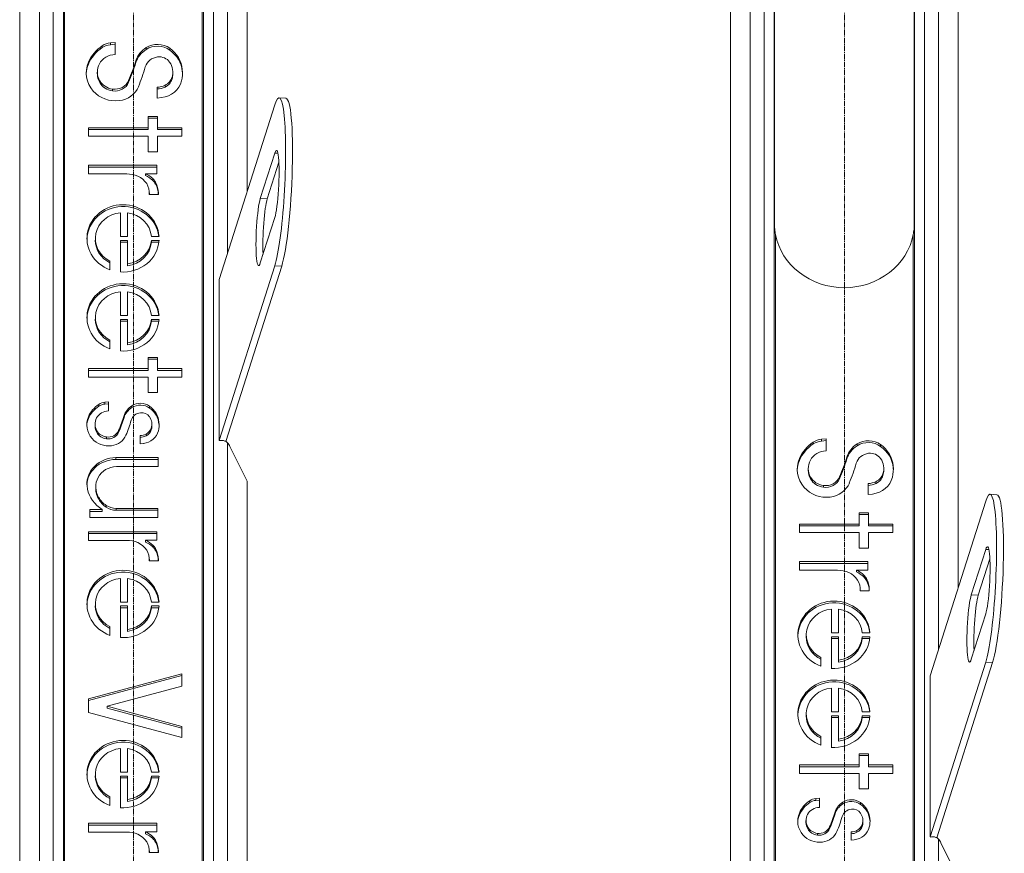
# Model space of a CAD drawing. Units: millimetres. Extents: x 11149 to 14596, y -10 to 16573.
# Drawn here: x 13089 to 13512, y 8373 to 8731 of the extents above; entities that cross this region are included whole.
import ezdxf

# ---------------------------------------------------------------- set-up
doc = ezdxf.new("R2010")
doc.units = ezdxf.units.MM
doc.linetypes.add('OS X-Ref2$0$CENTER2', pattern=[1.125, 0.75, -0.125, 0.125, -0.125])
doc.layers.add('BSS CYCLE STANDS', color=7, linetype='Continuous', lineweight=9)

msp = doc.modelspace()

# ---------------------------------------------------------------- linework, layer by layer
at = {"linetype": 'Continuous', "lineweight": 0, "extrusion": (0, 1, 0)}
for p, q in [((13108, 7853.85), (13108, 9213.18)), ((13168.11, 7853.85), (13168.11, 9213.18)), ((13097.71, 7888.77), (13097.71, 9200.24)), ((13103.66, 7886.93), (13103.66, 9201.74)), ((13172.46, 7886.93), (13172.46, 9201.74)), ((13178.41, 8630.34), (13178.41, 9200.24)), ((13089.27, 7861.8), (13089.27, 9193.81)), ((13186.84, 8656.87), (13186.84, 9193.81)), ((13413, 7683.85), (13413, 9043.18)), ((13473.11, 7683.85), (13473.11, 9043.18)), ((13408.66, 7716.93), (13408.66, 9031.74)), ((13477.46, 7716.93), (13477.46, 9031.74)), ((13402.71, 7718.77), (13402.71, 9030.24)), ((13483.41, 8460.34), (13483.41, 9030.24)), ((13394.27, 7691.8), (13394.27, 9023.81)), ((13491.84, 8486.87), (13491.84, 9023.81)), ((13413.06, 8643.43), (13413.06, 8951.47)), ((13473.06, 8951.47), (13473.06, 8643.43)), ((13108.5, 7845.49), (13108.5, 8808.62)), ((13167.62, 7845.49), (13167.62, 8808.62)), ((13124.7, 8719.51), (13124.7, 8718.73)), ((13128.2, 8720.75), (13130.22, 8720.93)), ((13128.2, 8720.75), (13128.2, 8719.96)), ((13130.22, 8720.14), (13128.2, 8719.96)), ((13130.22, 8720.93), (13130.22, 8715.74)), ((13143.53, 8718.72), (13143.53, 8717.93)), ((13153.63, 8718.46), (13153.63, 8717.67)), ((13118.79, 8712.45), (13118.79, 8711.67)), ((13139.14, 8713.09), (13139.14, 8712.31)), ((13122.57, 8708.24), (13122.57, 8707.45)), ((13154.62, 8705.96), (13154.62, 8705.17)), ((13154.98, 8708.23), (13154.98, 8707.44)), ((13159.03, 8709.31), (13159.03, 8708.53)), ((13123.59, 8704.49), (13123.59, 8703.7)), ((13136.01, 8704.61), (13136.01, 8703.82)), ((13148.24, 8697.03), (13148.24, 8701.76)), ((13151.63, 8702.58), (13151.63, 8701.8)), ((13129.07, 8700.92), (13129.07, 8700.14)), ((13150.09, 8697.25), (13148.24, 8697.03)), ((13198.7, 8694.15), (13174.89, 8619.3)), ((13203.51, 8696.97), (13200.54, 8697.12)), ((13144.45, 8689.19), (13148.44, 8689.19)), ((13144.45, 8689.19), (13144.45, 8683.57)), ((13148.44, 8689.19), (13148.44, 8683.57)), ((13148.44, 8688.4), (13144.45, 8688.4)), ((13118.84, 8680.68), (13118.84, 8684.35)), ((13118.84, 8684.35), (13144.45, 8684.35)), ((13144.45, 8683.57), (13118.84, 8683.57)), ((13144.45, 8680.68), (13118.84, 8680.68)), ((13144.45, 8674.07), (13144.45, 8680.68)), ((13148.44, 8684.35), (13158.84, 8684.35)), ((13158.84, 8683.57), (13148.44, 8683.57)), ((13158.84, 8680.68), (13148.44, 8680.68)), ((13148.44, 8680.68), (13148.44, 8674.07)), ((13158.84, 8684.35), (13158.84, 8680.68)), ((13148.44, 8674.07), (13144.45, 8674.07)), ((13192.5, 8653.96), (13198.7, 8673.46)), ((13200.05, 8673.39), (13198.7, 8673.46)), ((13118.84, 8668.27), (13148.11, 8668.27)), ((13118.84, 8664.53), (13118.84, 8668.27)), ((13148.11, 8668.27), (13148.11, 8664.6)), ((13200.47, 8669.51), (13195.47, 8653.81)), ((13148.11, 8667.48), (13118.84, 8667.48)), ((13135.18, 8664.53), (13118.84, 8664.53)), ((13148.11, 8664.6), (13143.23, 8664.6)), ((13143.23, 8664.6), (13143.23, 8663.81)), ((13146.38, 8662.51), (13146.38, 8661.72)), ((13147.55, 8661.01), (13147.55, 8660.22)), ((13148.75, 8655.72), (13144.86, 8655.72)), ((13144.9, 8656.43), (13144.9, 8655.72)), ((13148.75, 8656.31), (13148.75, 8655.72)), ((13195.47, 8653.81), (13192.5, 8653.96)), ((13132.47, 8637.72), (13132.47, 8647.87)), ((13135.48, 8647.82), (13135.48, 8637.72)), ((13198.7, 8645.87), (13192.5, 8626.37)), ((13413.5, 7648.44), (13413.5, 8638.62)), ((13472.62, 7648.44), (13472.62, 8638.62)), ((13121.73, 8636.88), (13121.73, 8636.1)), ((13135.48, 8637.72), (13132.47, 8637.72)), ((13132.47, 8622.48), (13132.47, 8636.05)), ((13132.47, 8636.05), (13135.48, 8636.05)), ((13135.48, 8635.27), (13132.47, 8635.27)), ((13135.48, 8636.05), (13135.48, 8625.16)), ((13149.03, 8637.72), (13145.75, 8637.72)), ((13145.75, 8636.05), (13149.03, 8636.05)), ((13145.75, 8636.05), (13145.75, 8635.27)), ((13148.96, 8635.27), (13145.75, 8635.27)), ((13128, 8627.18), (13128, 8623.42)), ((13174.83, 8550.15), (13198.7, 8625.18)), ((13177.74, 8549.79), (13201.67, 8625.04)), ((13201.67, 8625.04), (13198.7, 8625.18)), ((13174.83, 8550.15), (13174.83, 8619.11)), ((13132.47, 8603.83), (13132.47, 8613.99)), ((13135.48, 8613.94), (13135.48, 8603.83)), ((13121.73, 8603), (13121.73, 8602.21)), ((13135.48, 8603.83), (13132.47, 8603.83)), ((13132.47, 8588.6), (13132.47, 8602.17)), ((13132.47, 8602.17), (13135.48, 8602.17)), ((13135.48, 8601.39), (13132.47, 8601.39)), ((13135.48, 8602.17), (13135.48, 8591.28)), ((13149.03, 8603.83), (13145.75, 8603.83)), ((13145.75, 8602.17), (13149.03, 8602.17)), ((13145.75, 8602.17), (13145.75, 8601.39)), ((13148.96, 8601.39), (13145.75, 8601.39)), ((13128, 8593.3), (13128, 8589.54)), ((13144.45, 8585.87), (13148.44, 8585.87)), ((13144.45, 8585.87), (13144.45, 8580.25)), ((13148.44, 8585.08), (13144.45, 8585.08)), ((13148.44, 8585.87), (13148.44, 8580.25)), ((13118.84, 8577.36), (13118.84, 8581.03)), ((13118.84, 8581.03), (13144.45, 8581.03)), ((13144.45, 8580.25), (13118.84, 8580.25)), ((13148.44, 8581.03), (13158.84, 8581.03)), ((13158.84, 8580.25), (13148.44, 8580.25)), ((13158.84, 8581.03), (13158.84, 8577.36)), ((13144.45, 8577.36), (13118.84, 8577.36)), ((13144.45, 8570.75), (13144.45, 8577.36)), ((13158.84, 8577.36), (13148.44, 8577.36)), ((13148.44, 8577.36), (13148.44, 8570.75)), ((13148.44, 8570.75), (13144.45, 8570.75)), ((13125.83, 8566.63), (13127.36, 8566.77)), ((13125.83, 8566.63), (13125.83, 8565.84)), ((13127.36, 8566.77), (13127.36, 8562.86)), ((13123.2, 8565.7), (13123.2, 8564.92)), ((13127.36, 8565.98), (13125.83, 8565.84)), ((13137.37, 8565.1), (13137.37, 8564.32)), ((13144.98, 8564.91), (13144.98, 8564.12)), ((13118.75, 8560.39), (13118.75, 8559.6)), ((13134.06, 8560.87), (13134.06, 8560.08)), ((13149.03, 8558.03), (13149.03, 8557.24)), ((13121.6, 8557.22), (13121.6, 8556.43)), ((13122.37, 8554.4), (13122.37, 8553.61)), ((13131.71, 8554.49), (13131.71, 8553.7)), ((13145.72, 8555.5), (13145.72, 8554.72)), ((13145.99, 8557.21), (13145.99, 8556.42)), ((13126.49, 8551.71), (13126.49, 8550.93)), ((13140.91, 8548.79), (13140.91, 8552.34)), ((13143.47, 8552.96), (13143.47, 8552.17)), ((13429.7, 8549.51), (13429.7, 8548.73)), ((13433.2, 8550.75), (13435.22, 8550.93)), ((13433.2, 8550.75), (13433.2, 8549.96)), ((13435.22, 8550.14), (13433.2, 8549.96)), ((13435.22, 8550.93), (13435.22, 8545.74)), ((13142.31, 8548.95), (13140.91, 8548.79)), ((13178.41, 7888.77), (13178.41, 8549.24)), ((13186.84, 8532.71), (13179.47, 8547.66)), ((13448.53, 8548.72), (13448.53, 8547.93)), ((13458.63, 8548.46), (13458.63, 8547.67)), ((13130.53, 8542.85), (13148.63, 8542.85)), ((13130.53, 8542.85), (13130.53, 8542.06)), ((13148.63, 8542.06), (13130.53, 8542.06)), ((13148.63, 8542.85), (13148.63, 8539.03)), ((13423.79, 8542.45), (13423.79, 8541.67)), ((13444.14, 8543.09), (13444.14, 8542.31)), ((13121.45, 8539.25), (13121.45, 8538.46)), ((13148.63, 8539.03), (13130.78, 8539.03)), ((13427.57, 8538.24), (13427.57, 8537.45)), ((13459.98, 8538.23), (13459.98, 8537.44)), ((13464.03, 8539.31), (13464.03, 8538.53)), ((13186.84, 7861.8), (13186.84, 8532.71)), ((13428.59, 8534.49), (13428.59, 8533.7)), ((13441.01, 8534.61), (13441.01, 8533.82)), ((13459.62, 8535.96), (13459.62, 8535.17)), ((13121.91, 8530.28), (13121.91, 8529.49)), ((13434.07, 8530.92), (13434.07, 8530.14)), ((13453.24, 8527.03), (13453.24, 8531.76)), ((13456.63, 8532.58), (13456.63, 8531.8)), ((13123.15, 8525.79), (13123.15, 8525)), ((13455.09, 8527.25), (13453.24, 8527.03)), ((13503.7, 8524.15), (13479.89, 8449.3)), ((13508.51, 8526.97), (13505.54, 8527.12)), ((13119.42, 8517.17), (13119.42, 8520.59)), ((13119.42, 8520.59), (13124.69, 8520.59)), ((13124.69, 8520.59), (13124.69, 8519.8)), ((13126.4, 8522.38), (13126.4, 8521.6)), ((13130.65, 8521.11), (13148.53, 8521.11)), ((13130.65, 8521.11), (13130.65, 8520.32)), ((13148.53, 8520.32), (13130.65, 8520.32)), ((13148.53, 8521.11), (13148.53, 8517.17)), ((13124.69, 8519.8), (13119.42, 8519.8)), ((13148.53, 8517.17), (13119.42, 8517.17)), ((13449.45, 8519.19), (13453.44, 8519.19)), ((13449.45, 8519.19), (13449.45, 8513.57)), ((13453.44, 8518.4), (13449.45, 8518.4)), ((13453.44, 8519.19), (13453.44, 8513.57)), ((13423.84, 8510.68), (13423.84, 8514.35)), ((13423.84, 8514.35), (13449.45, 8514.35)), ((13449.45, 8513.57), (13423.84, 8513.57)), ((13453.44, 8514.35), (13463.84, 8514.35)), ((13463.84, 8513.57), (13453.44, 8513.57)), ((13463.84, 8514.35), (13463.84, 8510.68)), ((13118.84, 8511.09), (13148.11, 8511.09)), ((13118.84, 8507.36), (13118.84, 8511.09)), ((13148.11, 8510.31), (13118.84, 8510.31)), ((13135.18, 8507.36), (13118.84, 8507.36)), ((13148.11, 8507.42), (13143.23, 8507.42)), ((13143.23, 8507.42), (13143.23, 8506.64)), ((13148.11, 8511.09), (13148.11, 8507.42)), ((13449.45, 8510.68), (13423.84, 8510.68)), ((13449.45, 8504.07), (13449.45, 8510.68)), ((13463.84, 8510.68), (13453.44, 8510.68)), ((13453.44, 8510.68), (13453.44, 8504.07)), ((13146.38, 8505.33), (13146.38, 8504.55)), ((13147.55, 8503.83), (13147.55, 8503.05)), ((13453.44, 8504.07), (13449.45, 8504.07)), ((13497.5, 8483.96), (13503.7, 8503.46)), ((13505.05, 8503.39), (13503.7, 8503.46)), ((13144.9, 8499.25), (13144.9, 8498.55)), ((13148.75, 8499.13), (13148.75, 8498.55)), ((13505.47, 8499.51), (13500.47, 8483.81)), ((13148.75, 8498.55), (13144.86, 8498.55)), ((13423.84, 8498.27), (13453.11, 8498.27)), ((13423.84, 8494.53), (13423.84, 8498.27)), ((13453.11, 8497.48), (13423.84, 8497.48)), ((13453.11, 8494.6), (13448.23, 8494.6)), ((13448.23, 8494.6), (13448.23, 8493.81)), ((13453.11, 8498.27), (13453.11, 8494.6)), ((13132.47, 8480.91), (13132.47, 8491.06)), ((13135.48, 8491.01), (13135.48, 8480.91)), ((13440.18, 8494.53), (13423.84, 8494.53)), ((13451.38, 8492.51), (13451.38, 8491.72)), ((13452.55, 8491.01), (13452.55, 8490.22)), ((13449.9, 8486.43), (13449.9, 8485.72)), ((13453.75, 8486.31), (13453.75, 8485.72)), ((13453.75, 8485.72), (13449.86, 8485.72)), ((13500.47, 8483.81), (13497.5, 8483.96)), ((13121.73, 8480.07), (13121.73, 8479.29)), ((13135.48, 8480.91), (13132.47, 8480.91)), ((13132.47, 8465.67), (13132.47, 8479.24)), ((13132.47, 8479.24), (13135.48, 8479.24)), ((13135.48, 8478.46), (13132.47, 8478.46)), ((13135.48, 8479.24), (13135.48, 8468.35)), ((13149.03, 8480.91), (13145.75, 8480.91)), ((13145.75, 8479.24), (13149.03, 8479.24)), ((13145.75, 8479.24), (13145.75, 8478.46)), ((13148.96, 8478.46), (13145.75, 8478.46)), ((13437.47, 8467.72), (13437.47, 8477.87)), ((13440.48, 8477.82), (13440.48, 8467.72)), ((13503.7, 8475.87), (13497.5, 8456.37)), ((13128, 8470.37), (13128, 8466.61)), ((13426.73, 8466.88), (13426.73, 8466.1)), ((13440.48, 8467.72), (13437.47, 8467.72)), ((13437.47, 8452.48), (13437.47, 8466.05)), ((13437.47, 8466.05), (13440.48, 8466.05)), ((13440.48, 8465.27), (13437.47, 8465.27)), ((13440.48, 8466.05), (13440.48, 8455.16)), ((13454.03, 8467.72), (13450.75, 8467.72)), ((13450.75, 8466.05), (13454.03, 8466.05)), ((13450.75, 8466.05), (13450.75, 8465.27)), ((13453.96, 8465.27), (13450.75, 8465.27)), ((13433, 8457.18), (13433, 8453.42)), ((13479.83, 8380.15), (13503.7, 8455.18)), ((13482.74, 8379.79), (13506.67, 8455.04)), ((13506.67, 8455.04), (13503.7, 8455.18)), ((13118.84, 8439.45), (13158.84, 8450.17)), ((13158.84, 8449.38), (13118.84, 8438.66)), ((13158.84, 8450.17), (13158.84, 8444.8)), ((13479.83, 8380.15), (13479.83, 8449.11)), ((13158.84, 8444.8), (13126.75, 8436.19)), ((13437.47, 8433.83), (13437.47, 8443.99)), ((13440.48, 8443.94), (13440.48, 8433.83)), ((13118.84, 8433.51), (13118.84, 8439.45)), ((13126.75, 8436.19), (13158.84, 8427.59)), ((13126.75, 8436.19), (13126.75, 8435.41)), ((13158.84, 8422.79), (13118.84, 8433.51)), ((13158.84, 8426.8), (13126.75, 8435.41)), ((13426.73, 8433), (13426.73, 8432.21)), ((13440.48, 8433.83), (13437.47, 8433.83)), ((13437.47, 8418.6), (13437.47, 8432.17)), ((13437.47, 8432.17), (13440.48, 8432.17)), ((13440.48, 8431.39), (13437.47, 8431.39)), ((13440.48, 8432.17), (13440.48, 8421.28)), ((13454.03, 8433.83), (13450.75, 8433.83)), ((13450.75, 8432.17), (13454.03, 8432.17)), ((13450.75, 8432.17), (13450.75, 8431.39)), ((13453.96, 8431.39), (13450.75, 8431.39)), ((13158.84, 8427.59), (13158.84, 8422.79)), ((13433, 8423.3), (13433, 8419.54)), ((13132.47, 8407.94), (13132.47, 8418.1)), ((13135.48, 8418.04), (13135.48, 8407.94)), ((13449.45, 8415.87), (13453.44, 8415.87)), ((13449.45, 8415.87), (13449.45, 8410.25)), ((13453.44, 8415.08), (13449.45, 8415.08)), ((13453.44, 8415.87), (13453.44, 8410.25)), ((13423.84, 8407.36), (13423.84, 8411.03)), ((13423.84, 8411.03), (13449.45, 8411.03)), ((13449.45, 8410.25), (13423.84, 8410.25)), ((13453.44, 8411.03), (13463.84, 8411.03)), ((13463.84, 8410.25), (13453.44, 8410.25)), ((13463.84, 8411.03), (13463.84, 8407.36)), ((13121.73, 8407.11), (13121.73, 8406.32)), ((13135.48, 8407.94), (13132.47, 8407.94)), ((13132.47, 8392.7), (13132.47, 8406.28)), ((13132.47, 8406.28), (13135.48, 8406.28)), ((13135.48, 8406.28), (13135.48, 8395.38)), ((13149.03, 8407.94), (13145.75, 8407.94)), ((13145.75, 8406.28), (13149.03, 8406.28)), ((13145.75, 8406.28), (13145.75, 8405.49)), ((13449.45, 8407.36), (13423.84, 8407.36)), ((13449.45, 8400.75), (13449.45, 8407.36)), ((13463.84, 8407.36), (13453.44, 8407.36)), ((13453.44, 8407.36), (13453.44, 8400.75)), ((13135.48, 8405.49), (13132.47, 8405.49)), ((13148.96, 8405.49), (13145.75, 8405.49)), ((13453.44, 8400.75), (13449.45, 8400.75)), ((13128, 8397.4), (13128, 8393.65)), ((13428.2, 8395.7), (13428.2, 8394.92)), ((13430.83, 8396.63), (13432.36, 8396.77)), ((13430.83, 8396.63), (13430.83, 8395.84)), ((13432.36, 8395.98), (13430.83, 8395.84)), ((13432.36, 8396.77), (13432.36, 8392.86)), ((13442.37, 8395.1), (13442.37, 8394.32)), ((13449.98, 8394.91), (13449.98, 8394.12)), ((13423.75, 8390.39), (13423.75, 8389.6)), ((13439.06, 8390.87), (13439.06, 8390.08)), ((13118.84, 8386.01), (13148.11, 8386.01)), ((13118.84, 8382.27), (13118.84, 8386.01)), ((13148.11, 8385.22), (13118.84, 8385.22)), ((13148.11, 8386.01), (13148.11, 8382.34)), ((13426.6, 8387.22), (13426.6, 8386.43)), ((13450.72, 8385.5), (13450.72, 8384.72)), ((13450.99, 8387.21), (13450.99, 8386.42)), ((13454.03, 8388.03), (13454.03, 8387.24)), ((13135.18, 8382.27), (13118.84, 8382.27)), ((13148.11, 8382.34), (13143.23, 8382.34)), ((13143.23, 8382.34), (13143.23, 8381.55)), ((13427.37, 8384.4), (13427.37, 8383.61)), ((13431.49, 8381.71), (13431.49, 8380.93)), ((13436.71, 8384.49), (13436.71, 8383.7)), ((13445.91, 8378.79), (13445.91, 8382.34)), ((13448.47, 8382.96), (13448.47, 8382.17)), ((13146.38, 8380.25), (13146.38, 8379.46)), ((13147.55, 8378.75), (13147.55, 8377.96)), ((13447.31, 8378.95), (13445.91, 8378.79)), ((13483.41, 7718.77), (13483.41, 8379.24)), ((13491.84, 8362.71), (13484.47, 8377.66)), ((13148.75, 8373.46), (13144.86, 8373.46)), ((13144.9, 8374.17), (13144.9, 8373.46)), ((13148.75, 8374.05), (13148.75, 8373.46))]:
    msp.add_line(p, q, dxfattribs=at)
at = {"linetype": 'Continuous', "lineweight": 0, "extrusion": (0, 0, -1)}
for centre, major_axis, ratio, start_param, end_param in [((13135.08, 8706.54), (-17.51, 0), 0.91952, 0.375875, 0.93664), ((13128.89, 8714.28), (7.07, 0), 0.91952, -2.204952, -1.669068), ((13149.88, 8710.26), (-11.18, 0), 0.91952, 0.279389, 0.966895), ((13148.39, 8712.24), (8.55, 0), 0.91952, -2.174697, -0.910681), ((13145.01, 8708.24), (14.06, 0), 0.91952, -0.910681, -0.083073), ((13131.37, 8707.89), (-13.53, 0), 0.91952, -0.680713, 0.375875), ((13040.02, 8738.45), (103.11, 0), 0.91952, 0.279389, 0.373884), ((13051.48, 8732.81), (94.85, 0), 0.91952, 0.259062, 0.361881), ((13131.27, 8707.45), (-8.69, 0), 0.91952, -0.488169, 0), ((13146.44, 8707.44), (8.54, 0), 0.91952, 0, 0.292944), ((13141.41, 8707.97), (17.68, 0), 0.91952, -0.083073, 0.219366), ((13130.18, 8706.92), (-7.46, 0), 0.91952, -1.421082, -0.488169), ((13130.03, 8705.98), (6.43, 0), 0.91952, 0.373884, 1.720511), ((13130.69, 8705.24), (10.17, 0), 0.91952, 0.361881, 1.441696), ((13148.11, 8707.73), (-7.36, 0), 0.91952, -2.070291, -1.58784), ((13148.83, 8706.45), (10.08, 0), 0.91952, 0.219366, 1.444882), ((13148.65, 8706.83), (6.24, 0), 0.91952, 0.292944, 1.071302), ((13130.41, 8707.17), (-12.29, 0), 0.91952, -1.699897, -0.680713), ((13198.7, 8659.67), (0.74, 14.98), 0.114052, -0.406747, 2.734846), ((13138.14, 8655.05), (11.57, 0), 0.91952, -1.115539, -0.777346), ((13141.84, 8658.39), (6.38, 0), 0.91952, -0.777346, -0.461995), ((13137.29, 8656.31), (11.46, 0), 0.91952, -0.461995, 0), ((13133.6, 8636.89), (15.46, 0), 0.934298, -4.34189, -0.057607), ((13192.5, 8640.17), (-0.74, -14.98), 0.114052, -0.406747, 2.734846), ((13443.06, 8643.33), (30, 0), 0.91952, 0.171751, 2.969841), ((13133.75, 8636.1), (12.03, 0), 0.918956, 2.069822, 3.141593), ((13133.6, 8636.89), (15.46, 0), 0.934298, 0.057607, 1.644046), ((13133.75, 8636.1), (12.03, 0), 0.918956, 0.074951, 1.426596), ((13133.6, 8603), (15.46, 0), 0.934298, -4.34189, -0.057607), ((13175.93, 8617.81), (3.5, 0), 0.393042, -1.889352, -1.871395), ((13133.75, 8602.21), (12.03, 0), 0.918956, 2.069822, 3.141593), ((13133.6, 8603), (15.46, 0), 0.934298, 0.057607, 1.644046), ((13133.75, 8602.21), (12.03, 0), 0.918956, 0.074951, 1.426596), ((13126.36, 8561.76), (5.32, 0), 0.91952, -2.204952, -1.669068), ((13141.03, 8560.23), (6.44, 0), 0.91952, -2.174697, -0.910681), ((13131.01, 8555.94), (-13.18, 0), 0.91952, 0.375875, 0.93664), ((13142.15, 8558.74), (-8.41, 0), 0.91952, 0.279389, 0.966895), ((13138.49, 8557.22), (10.58, 0), 0.91952, -0.910681, -0.083073), ((13128.22, 8556.95), (-10.18, 0), 0.91952, -0.680713, 0.375875), ((13059.48, 8579.76), (77.6, 0), 0.91952, 0.279389, 0.373884), ((13068.1, 8575.71), (71.38, 0), 0.91952, 0.259062, 0.361881), ((13135.78, 8557.01), (13.3, 0), 0.91952, -0.083073, 0.219366), ((13128.14, 8556.43), (-6.54, 0), 0.91952, -0.488169, 0), ((13141.36, 8555.87), (7.59, 0), 0.91952, 0.219366, 1.444882), ((13141.22, 8555.96), (4.69, 0), 0.91952, 0.292944, 1.071302), ((13139.56, 8556.42), (6.43, 0), 0.91952, 0, 0.292944), ((13127.5, 8556.41), (-9.25, 0), 0.91952, -1.699897, -0.680713), ((13127.32, 8556.03), (-5.61, 0), 0.91952, -1.421082, -0.488169), ((13127.21, 8555.33), (4.84, 0), 0.91952, 0.373884, 1.720511), ((13127.71, 8554.96), (7.65, 0), 0.91952, 0.361881, 1.441696), ((13140.82, 8556.64), (-5.54, 0), 0.91952, -2.070291, -1.58784), ((13440.08, 8536.54), (-17.51, 0), 0.91952, 0.375875, 0.93664), ((13433.89, 8544.28), (7.07, 0), 0.91952, -2.204952, -1.669068), ((13453.39, 8542.24), (8.55, 0), 0.91952, -2.174697, -0.910681), ((13176.7, 8545.89), (1.83, -4.65), 0.650199, -2.094591, -1.699091), ((13454.88, 8540.26), (-11.18, 0), 0.91952, 0.279389, 0.966895), ((13450.01, 8538.24), (14.06, 0), 0.91952, -0.910681, -0.083073), ((13130.53, 8531.37), (12.48, 0), 0.91952, -2.385135, -1.570796), ((13436.37, 8537.89), (-13.53, 0), 0.91952, -0.680713, 0.375875), ((13345.02, 8568.45), (103.11, 0), 0.91952, 0.279389, 0.373884), ((13130.33, 8531.54), (-12.21, 0), 0.91952, -0.194949, 0.756458), ((13436.27, 8537.45), (-8.69, 0), 0.91952, -0.488169, 0), ((13356.48, 8562.81), (94.85, 0), 0.91952, 0.259062, 0.361881), ((13451.44, 8537.44), (8.54, 0), 0.91952, 0, 0.292944), ((13446.41, 8537.97), (17.68, 0), 0.91952, -0.083073, 0.219366), ((13435.18, 8536.92), (-7.46, 0), 0.91952, -1.421082, -0.488169), ((13435.03, 8535.98), (6.43, 0), 0.91952, 0.373884, 1.720511), ((13453.83, 8536.45), (10.08, 0), 0.91952, 0.219366, 1.444882), ((13453.65, 8536.83), (6.24, 0), 0.91952, 0.292944, 1.071302), ((13133.09, 8532.04), (-15.02, 0), 0.91952, -0.977138, -0.194949), ((13132.14, 8529.49), (-10.23, 0), 0.91952, -0.497494, 0), ((13435.41, 8537.17), (-12.29, 0), 0.91952, -1.699897, -0.680713), ((13435.69, 8535.24), (10.17, 0), 0.91952, 0.361881, 1.441696), ((13453.11, 8537.73), (-7.36, 0), 0.91952, -2.070291, -1.58784), ((13132.99, 8529.91), (-11.19, 0), 0.91952, -0.940865, -0.497494), ((13130.65, 8526.96), (-7.23, 0), 0.91952, -1.570796, -0.940865), ((13138.14, 8497.87), (11.57, 0), 0.91952, -1.115539, -0.777346), ((13141.84, 8501.22), (6.38, 0), 0.91952, -0.777346, -0.461995), ((13137.29, 8499.13), (11.46, 0), 0.91952, -0.461995, 0), ((13503.7, 8489.67), (0.74, 14.98), 0.114052, -0.406747, 2.734846), ((13133.6, 8480.08), (15.46, 0), 0.934298, -4.34189, -0.057607), ((13443.14, 8485.05), (11.57, 0), 0.91952, -1.115539, -0.777346), ((13446.84, 8488.39), (6.38, 0), 0.91952, -0.777346, -0.461995), ((13442.29, 8486.31), (11.46, 0), 0.91952, -0.461995, 0), ((13497.5, 8470.17), (-0.74, -14.98), 0.114052, -0.406747, 2.734846), ((13133.75, 8479.29), (12.03, 0), 0.918956, 2.069822, 3.141593), ((13133.6, 8480.08), (15.46, 0), 0.934298, 0.057607, 1.644046), ((13133.75, 8479.29), (12.03, 0), 0.918956, 0.074951, 1.426596), ((13438.6, 8466.89), (15.46, 0), 0.934298, -4.34189, -0.057607), ((13438.75, 8466.1), (12.03, 0), 0.918956, 2.069822, 3.141593), ((13438.6, 8466.89), (15.46, 0), 0.934298, 0.057607, 1.644046), ((13438.75, 8466.1), (12.03, 0), 0.918956, 0.074951, 1.426596), ((13480.93, 8447.81), (3.5, 0), 0.393042, -1.889352, -1.871395), ((13438.6, 8433), (15.46, 0), 0.934298, -4.34189, -0.057607), ((13438.75, 8432.21), (12.03, 0), 0.918956, 2.069822, 3.141593), ((13438.6, 8433), (15.46, 0), 0.934298, 0.057607, 1.644046), ((13438.75, 8432.21), (12.03, 0), 0.918956, 0.074951, 1.426596), ((13133.6, 8407.11), (15.46, 0), 0.934298, -4.34189, -0.057607), ((13133.75, 8406.32), (12.03, 0), 0.918956, 2.069822, 3.141593), ((13133.6, 8407.11), (15.46, 0), 0.934298, 0.057607, 1.644046), ((13133.75, 8406.32), (12.03, 0), 0.918956, 0.074951, 1.426596), ((13436.01, 8385.94), (-13.18, 0), 0.91952, 0.375875, 0.93664), ((13431.36, 8391.76), (5.32, 0), 0.91952, -2.204952, -1.669068), ((13447.15, 8388.74), (-8.41, 0), 0.91952, 0.279389, 0.966895), ((13446.03, 8390.23), (6.44, 0), 0.91952, -2.174697, -0.910681), ((13443.49, 8387.22), (10.58, 0), 0.91952, -0.910681, -0.083073), ((13433.22, 8386.95), (-10.18, 0), 0.91952, -0.680713, 0.375875), ((13364.48, 8409.76), (77.6, 0), 0.91952, 0.279389, 0.373884), ((13433.14, 8386.43), (-6.54, 0), 0.91952, -0.488169, 0), ((13373.1, 8405.71), (71.38, 0), 0.91952, 0.259062, 0.361881), ((13444.56, 8386.42), (6.43, 0), 0.91952, 0, 0.292944), ((13440.78, 8387.01), (13.3, 0), 0.91952, -0.083073, 0.219366), ((13138.14, 8372.79), (11.57, 0), 0.91952, -1.115539, -0.777346), ((13432.5, 8386.41), (-9.25, 0), 0.91952, -1.699897, -0.680713), ((13432.32, 8386.03), (-5.61, 0), 0.91952, -1.421082, -0.488169), ((13432.21, 8385.33), (4.84, 0), 0.91952, 0.373884, 1.720511), ((13432.71, 8384.96), (7.65, 0), 0.91952, 0.361881, 1.441696), ((13445.82, 8386.64), (-5.54, 0), 0.91952, -2.070291, -1.58784), ((13446.36, 8385.87), (7.59, 0), 0.91952, 0.219366, 1.444882), ((13446.22, 8385.96), (4.69, 0), 0.91952, 0.292944, 1.071302), ((13141.84, 8376.13), (6.38, 0), 0.91952, -0.777346, -0.461995), ((13137.29, 8374.05), (11.46, 0), 0.91952, -0.461995, 0), ((13481.7, 8375.89), (1.83, -4.65), 0.650199, -2.094591, -1.699091)]:
    msp.add_ellipse(centre, major_axis=major_axis, ratio=ratio, start_param=start_param, end_param=end_param, dxfattribs=at)
at = {"linetype": 'Continuous', "lineweight": 0}
for centre, major_axis, ratio, start_param, end_param in [((13135.08, 8705.76), (-17.51, 0), 0.91952, -0.93664, -0.375875), ((13128.89, 8713.49), (-7.07, 0), 0.91952, -1.472525, -0.93664), ((13148.39, 8711.46), (-8.55, 0), 0.91952, -2.230912, -0.966895), ((13130.42, 8708.62), (-7.75, 0), 0.91952, -1.545649, -0.455488), ((13149.88, 8709.47), (-11.18, 0), 0.91952, -0.966895, -0.279389), ((13149.23, 8708.99), (-6.27, 0), 0.91952, -1.446783, -0.259062), ((13149.12, 8709.83), (-5.35, 0), 0.91952, -2.565713, -1.446783), ((13145.01, 8707.46), (14.06, 0), 0.91952, 0.083073, 0.910681), ((13131.37, 8707.1), (-13.53, 0), 0.91952, -0.375875, -0.031606), ((13131.27, 8708.24), (-8.69, 0), 0.91952, -0.455488, 0.488169), ((13040.02, 8739.24), (103.11, 0), 0.91952, -0.373884, -0.279389), ((13146.44, 8708.23), (8.54, 0), 0.91952, -0.292944, 0.57588), ((13148.65, 8707.62), (6.24, 0), 0.91952, -1.071302, -0.292944), ((13141.41, 8707.18), (17.68, 0), 0.91952, 0.024184, 0.083073), ((13130.18, 8707.71), (7.46, 0), 0.91952, -2.653423, -1.720511), ((13130.03, 8706.77), (6.43, 0), 0.91952, -1.720511, -0.373884), ((13148.11, 8708.52), (7.36, 0), 0.91952, -1.553753, -1.071302), ((13198.7, 8659.67), (1.84, 37.45), 0.114052, -2.734846, 0.406747), ((13201.67, 8659.52), (1.84, 37.45), 0.114052, -2.734846, 0), ((13135.18, 8654.14), (-11.3, 0), 0.91952, -2.005147, -1.570796), ((13136.33, 8656.43), (8.56, 0), 0.91952, -0.089248, 1.136445), ((13138.14, 8654.26), (-11.57, 0), 0.91952, -2.364247, -2.026053), ((13141.84, 8657.6), (-6.38, 0), 0.91952, -2.679598, -2.364247), ((13137.29, 8655.52), (11.46, 0), 0.91952, 0.019276, 0.461995), ((13195.47, 8640.02), (-0.74, -14.98), 0.114052, -2.734846, -0.848047), ((13133.6, 8636.1), (-15.46, 0), 0.934298, -3.029368, -0.027211), ((13133.75, 8636.88), (12.03, 0), 0.918956, 1.678129, 4.213364), ((13133.75, 8636.88), (12.03, 0), 0.918956, 0.075714, 1.426596), ((13133.75, 8636.88), (12.03, 0), 0.918956, -1.426596, -0.074951), ((13133.6, 8602.22), (-15.46, 0), 0.934298, -3.029368, -0.027211), ((13133.75, 8603), (12.03, 0), 0.918956, 1.678129, 4.213364), ((13133.75, 8603), (12.03, 0), 0.918956, 0.075714, 1.426596), ((13133.75, 8603), (12.03, 0), 0.918956, -1.426596, -0.074951), ((13131.01, 8555.16), (-13.18, 0), 0.91952, -0.93664, -0.375875), ((13127.51, 8557.5), (-5.83, 0), 0.91952, -1.545649, -0.455488), ((13126.36, 8560.98), (-5.32, 0), 0.91952, -1.472525, -0.93664), ((13142.15, 8557.95), (-8.41, 0), 0.91952, -0.966895, -0.279389), ((13141.03, 8559.45), (-6.44, 0), 0.91952, -2.230912, -0.966895), ((13141.58, 8558.41), (-4.02, 0), 0.91952, -2.565713, -1.446783), ((13138.49, 8556.43), (10.58, 0), 0.91952, 0.083073, 0.910681), ((13128.22, 8556.17), (-10.18, 0), 0.91952, -0.375875, -0.042003), ((13128.14, 8557.22), (-6.54, 0), 0.91952, -0.455488, 0.488169), ((13059.48, 8580.55), (77.6, 0), 0.91952, -0.373884, -0.279389), ((13141.66, 8557.78), (-4.72, 0), 0.91952, -1.446783, -0.259062), ((13139.56, 8557.21), (6.43, 0), 0.91952, -0.292944, 0.57588), ((13127.32, 8556.82), (5.61, 0), 0.91952, -2.653423, -1.720511), ((13127.21, 8556.11), (4.84, 0), 0.91952, -1.720511, -0.373884), ((13141.22, 8556.75), (4.69, 0), 0.91952, -1.071302, -0.292944), ((13135.78, 8556.23), (13.3, 0), 0.91952, 0.032138, 0.083073), ((13140.82, 8557.43), (5.54, 0), 0.91952, -1.553753, -1.071302), ((13175.93, 8548.84), (-3.5, 0), 0.393042, -1.596076, -1.25224), ((13433.89, 8543.49), (-7.07, 0), 0.91952, -1.472525, -0.93664), ((13453.39, 8541.46), (-8.55, 0), 0.91952, -2.230912, -0.966895), ((13440.08, 8535.76), (-17.51, 0), 0.91952, -0.93664, -0.375875), ((13435.42, 8538.62), (-7.75, 0), 0.91952, -1.545649, -0.455488), ((13454.88, 8539.47), (-11.18, 0), 0.91952, -0.966895, -0.279389), ((13450.01, 8537.46), (14.06, 0), 0.91952, 0.083073, 0.910681), ((13130.53, 8530.58), (-12.48, 0), 0.91952, -1.570796, -0.756458), ((13436.37, 8537.1), (-13.53, 0), 0.91952, -0.375875, -0.031606), ((13436.27, 8538.24), (-8.69, 0), 0.91952, -0.455488, 0.488169), ((13345.02, 8569.24), (103.11, 0), 0.91952, -0.373884, -0.279389), ((13454.23, 8538.99), (-6.27, 0), 0.91952, -1.446783, -0.259062), ((13454.12, 8539.83), (-5.35, 0), 0.91952, -2.565713, -1.446783), ((13451.44, 8538.23), (8.54, 0), 0.91952, -0.292944, 0.57588), ((13130.33, 8530.75), (-12.21, 0), 0.91952, -0.756458, -0.035015), ((13131.02, 8530.78), (-8.98, 0), 0.91952, -1.543466, -0.451451), ((13446.41, 8537.18), (17.68, 0), 0.91952, 0.024184, 0.083073), ((13132.14, 8530.28), (-10.23, 0), 0.91952, -0.451451, 0.497494), ((13435.18, 8537.71), (7.46, 0), 0.91952, -2.653423, -1.720511), ((13435.03, 8536.77), (6.43, 0), 0.91952, -1.720511, -0.373884), ((13453.65, 8537.62), (6.24, 0), 0.91952, -1.071302, -0.292944), ((13453.11, 8538.52), (7.36, 0), 0.91952, -1.553753, -1.071302), ((13503.7, 8489.67), (1.84, 37.45), 0.114052, -2.734846, 0.406747), ((13132.99, 8530.7), (11.19, 0), 0.91952, -2.644098, -2.200727), ((13506.67, 8489.52), (1.84, 37.45), 0.114052, -2.734846, 0), ((13130.65, 8527.75), (7.23, 0), 0.91952, -2.200727, -1.570796), ((13135.18, 8496.97), (-11.3, 0), 0.91952, -2.005147, -1.570796), ((13136.33, 8499.25), (8.56, 0), 0.91952, -0.089248, 1.136445), ((13138.14, 8497.09), (-11.57, 0), 0.91952, -2.364247, -2.026053), ((13141.84, 8500.43), (-6.38, 0), 0.91952, -2.679598, -2.364247), ((13137.29, 8498.35), (11.46, 0), 0.91952, 0.019276, 0.461995), ((13133.6, 8479.29), (-15.46, 0), 0.934298, -3.029368, -0.027211), ((13133.75, 8480.07), (12.03, 0), 0.918956, 1.678129, 4.213364), ((13133.75, 8480.07), (12.03, 0), 0.918956, 0.075714, 1.426596), ((13440.18, 8484.14), (-11.3, 0), 0.91952, -2.005147, -1.570796), ((13441.33, 8486.43), (8.56, 0), 0.91952, -0.089248, 1.136445), ((13443.14, 8484.26), (-11.57, 0), 0.91952, -2.364247, -2.026053), ((13446.84, 8487.6), (-6.38, 0), 0.91952, -2.679598, -2.364247), ((13442.29, 8485.52), (11.46, 0), 0.91952, 0.019276, 0.461995), ((13500.47, 8470.02), (-0.74, -14.98), 0.114052, -2.734846, -0.848047), ((13133.75, 8480.07), (12.03, 0), 0.918956, -1.426596, -0.074951), ((13438.6, 8466.1), (-15.46, 0), 0.934298, -3.029368, -0.027211), ((13438.75, 8466.88), (12.03, 0), 0.918956, 1.678129, 4.213364), ((13438.75, 8466.88), (12.03, 0), 0.918956, 0.075714, 1.426596), ((13438.75, 8466.88), (12.03, 0), 0.918956, -1.426596, -0.074951), ((13438.6, 8432.22), (-15.46, 0), 0.934298, -3.029368, -0.027211), ((13438.75, 8433), (12.03, 0), 0.918956, 1.678129, 4.213364), ((13438.75, 8433), (12.03, 0), 0.918956, 0.075714, 1.426596), ((13438.75, 8433), (12.03, 0), 0.918956, -1.426596, -0.074951), ((13133.6, 8406.33), (-15.46, 0), 0.934298, -3.029368, -0.027211), ((13133.75, 8407.11), (12.03, 0), 0.918956, 1.678129, 4.213364), ((13133.75, 8407.11), (12.03, 0), 0.918956, 0.075714, 1.426596), ((13133.75, 8407.11), (12.03, 0), 0.918956, -1.426596, -0.074951), ((13436.01, 8385.16), (-13.18, 0), 0.91952, -0.93664, -0.375875), ((13431.36, 8390.98), (-5.32, 0), 0.91952, -1.472525, -0.93664), ((13447.15, 8387.95), (-8.41, 0), 0.91952, -0.966895, -0.279389), ((13446.03, 8389.45), (-6.44, 0), 0.91952, -2.230912, -0.966895), ((13443.49, 8386.43), (10.58, 0), 0.91952, 0.083073, 0.910681), ((13433.22, 8386.17), (-10.18, 0), 0.91952, -0.375875, -0.042003), ((13433.14, 8387.22), (-6.54, 0), 0.91952, -0.455488, 0.488169), ((13432.51, 8387.5), (-5.83, 0), 0.91952, -1.545649, -0.455488), ((13364.48, 8410.55), (77.6, 0), 0.91952, -0.373884, -0.279389), ((13446.66, 8387.78), (-4.72, 0), 0.91952, -1.446783, -0.259062), ((13446.58, 8388.41), (-4.02, 0), 0.91952, -2.565713, -1.446783), ((13444.56, 8387.21), (6.43, 0), 0.91952, -0.292944, 0.57588), ((13446.22, 8386.75), (4.69, 0), 0.91952, -1.071302, -0.292944), ((13440.78, 8386.23), (13.3, 0), 0.91952, 0.032138, 0.083073), ((13135.18, 8371.88), (-11.3, 0), 0.91952, -2.005147, -1.570796), ((13136.33, 8374.17), (8.56, 0), 0.91952, -0.089248, 1.136445), ((13138.14, 8372), (-11.57, 0), 0.91952, -2.364247, -2.026053), ((13432.32, 8386.82), (5.61, 0), 0.91952, -2.653423, -1.720511), ((13432.21, 8386.11), (4.84, 0), 0.91952, -1.720511, -0.373884), ((13445.82, 8387.43), (5.54, 0), 0.91952, -1.553753, -1.071302), ((13141.84, 8375.34), (-6.38, 0), 0.91952, -2.679598, -2.364247), ((13137.29, 8373.26), (11.46, 0), 0.91952, 0.019276, 0.461995), ((13480.93, 8378.84), (-3.5, 0), 0.393042, -1.596076, -1.25224)]:
    msp.add_ellipse(centre, major_axis=major_axis, ratio=ratio, start_param=start_param, end_param=end_param, dxfattribs=at)
for points, knots in [([(13413.5, 8638.62), (13413.44, 8638.93), (13413.38, 8639.26), (13413.27, 8640.02), (13413.22, 8640.46), (13413.14, 8641.33), (13413.11, 8641.77), (13413.07, 8642.63), (13413.06, 8643.04), (13413.06, 8643.43)], [2.391897, 2.391897, 2.391897, 2.391897, 3.415836, 3.415836, 4.688748, 4.688748, 5.96166, 5.96166, 7.234572, 7.234572, 7.234572, 7.234572]), ([(13473.06, 8643.43), (13473.06, 8643.04), (13473.05, 8642.63), (13473.01, 8641.77), (13472.98, 8641.33), (13472.89, 8640.46), (13472.84, 8640.02), (13472.73, 8639.26), (13472.67, 8638.93), (13472.62, 8638.62)], [7.234572, 7.234572, 7.234572, 7.234572, 8.507485, 8.507485, 9.780397, 9.780397, 11.053309, 11.053309, 12.077248, 12.077248, 12.077248, 12.077248]), ([(13176.02, 8550.22), (13176.04, 8550.22), (13176.06, 8550.22), (13176.28, 8550.21), (13176.51, 8550.19), (13176.94, 8550.11), (13177.16, 8550.05), (13177.5, 8549.92), (13177.66, 8549.84), (13177.96, 8549.65), (13178.1, 8549.54), (13178.29, 8549.36), (13178.35, 8549.31), (13178.41, 8549.24)], [2.733581, 2.733581, 2.733581, 2.733581, 2.791002, 2.791002, 3.411917, 3.411917, 4.032833, 4.032833, 4.57075, 4.57075, 5.108668, 5.108668, 5.355277, 5.355277, 5.355277, 5.355277]), ([(13481.02, 8380.22), (13481.04, 8380.22), (13481.06, 8380.22), (13481.28, 8380.21), (13481.51, 8380.19), (13481.94, 8380.11), (13482.16, 8380.05), (13482.5, 8379.92), (13482.66, 8379.84), (13482.96, 8379.65), (13483.1, 8379.54), (13483.29, 8379.36), (13483.35, 8379.31), (13483.41, 8379.24)], [2.733581, 2.733581, 2.733581, 2.733581, 2.791002, 2.791002, 3.411917, 3.411917, 4.032833, 4.032833, 4.57075, 4.57075, 5.108668, 5.108668, 5.355277, 5.355277, 5.355277, 5.355277])]:
    msp.add_open_spline(points, degree=3, knots=knots, dxfattribs=at)
at = {"layer": 'BSS CYCLE STANDS', "color": 254, "linetype": 'OS X-Ref2$0$CENTER2', "ltscale": 3, "extrusion": (0, 1, 0)}
for p, q in [((13138.06, 7417.79), (13138.06, 9577.48)), ((13443.06, 7417.79), (13443.06, 9577.48))]:
    msp.add_line(p, q, dxfattribs=at)

doc.saveas('drawing.dxf')
